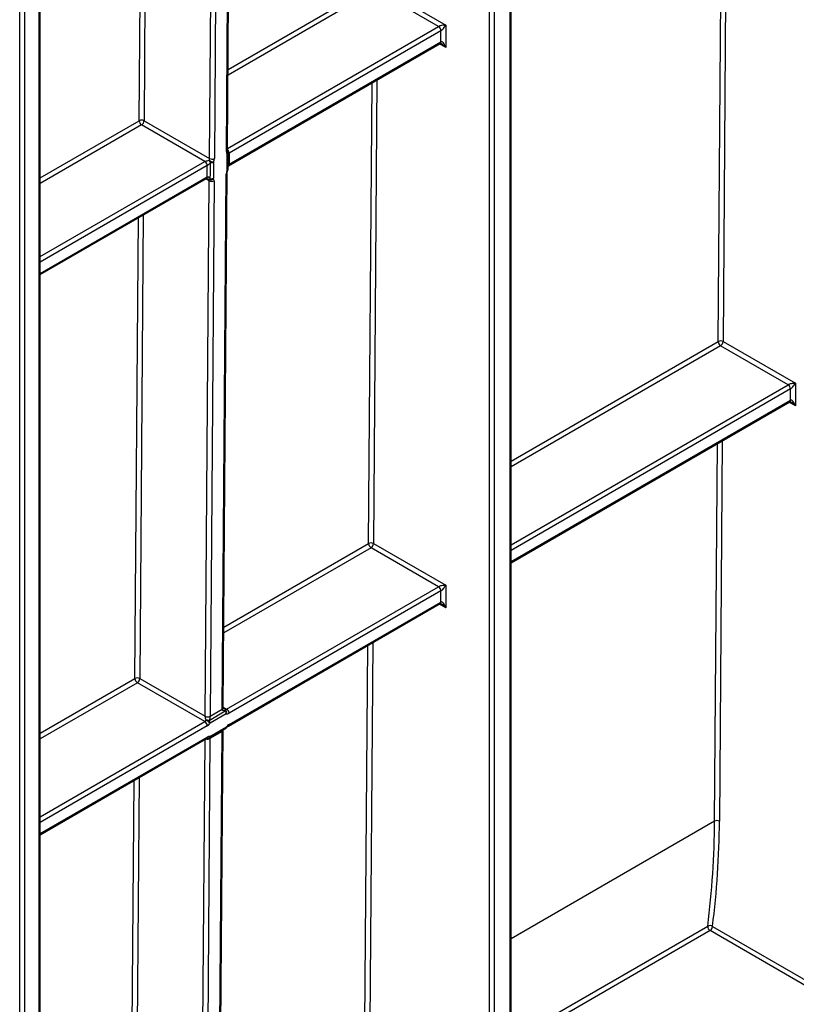
# Model space of a CAD drawing. Units: millimetres. Extents: x 7 to 418, y -29 to 291.
# Drawn here: x 326 to 342, y 105 to 125 of the extents above; entities that cross this region are included whole.
import ezdxf

# ---------------------------------------------------------------- set-up
doc = ezdxf.new("R2010")
doc.units = ezdxf.units.MM

msp = doc.modelspace()

# ---------------------------------------------------------------- linework, layer by layer
at = {"color": 8, "linetype": 'Continuous', "lineweight": 25}
for p, q in [((336.394754, 103.153903), (336.394754, 131.809855)), ((335.965423, 102.96437), (335.965423, 131.562007)), ((336.066438, 131.620322), (336.066438, 102.96437)), ((330.486669, 122.395972), (330.532436, 128.425611)), ((330.133117, 122.250693), (330.178436, 128.221251)), ((330.279898, 128.279824), (330.234131, 122.250185)), ((340.732858, 118.440088), (340.805671, 128.032805)), ((340.907133, 128.091377), (340.833872, 118.43958)), ((328.668346, 123.038481), (328.701213, 127.368468)), ((328.802674, 127.42704), (328.76936, 123.037973)), ((326.582169, 97.489218), (326.582169, 126.14517)), ((326.178108, 97.314274), (326.178108, 125.91191)), ((326.279123, 125.970225), (326.279123, 97.314274)), ((333.587256, 125.760961), (330.519468, 123.989965)), ((330.520361, 124.107627), (333.53675, 125.848951)), ((330.507871, 122.462109), (334.904762, 125.000381)), ((335.056285, 124.562953), (334.925673, 124.638354)), ((333.62287, 123.886262), (333.549609, 114.234465)), ((333.448595, 114.234973), (333.521408, 123.827689)), ((326.60309, 121.846234), (328.668346, 123.038481)), ((328.718852, 122.950492), (326.60309, 121.729088)), ((326.60309, 120.207927), (330.036359, 122.189911)), ((330.086866, 122.102429), (326.60309, 120.091288)), ((326.60309, 119.857991), (330.086866, 121.869132)), ((330.129591, 121.786134), (330.057269, 121.827884)), ((328.580192, 111.424503), (328.653004, 121.01722)), ((328.754466, 121.075792), (328.681205, 111.423995)), ((336.415675, 115.947832), (340.732858, 118.440088)), ((340.783364, 118.352099), (336.415675, 115.830686)), ((336.415675, 114.207744), (342.189025, 117.540628)), ((342.239533, 117.453146), (336.415675, 114.091104)), ((336.415675, 113.857807), (342.239533, 117.219848)), ((342.340548, 117.1032), (342.209936, 117.178601)), ((340.657051, 108.452794), (340.71674, 116.316597)), ((340.818202, 116.37517), (340.758064, 108.452287)), ((330.432206, 112.493648), (333.448595, 114.234973)), ((333.499101, 114.146983), (330.431313, 112.375987)), ((335.056285, 112.898084), (334.925673, 112.973485)), ((333.533939, 112.170054), (333.473801, 104.247171)), ((333.372788, 104.247679), (333.432477, 112.111482)), ((326.60309, 110.283146), (328.580192, 111.424503)), ((328.630697, 111.336514), (326.60309, 110.166)), ((330.419568, 110.828654), (330.490927, 110.787459)), ((326.60309, 108.543058), (330.036359, 110.525042)), ((330.086866, 110.437561), (326.60309, 108.426419)), ((326.60309, 108.193122), (330.086866, 110.204263)), ((329.951967, 98.384981), (330.041297, 110.153795)), ((328.504384, 101.437209), (328.564073, 109.301012)), ((328.665535, 109.359585), (328.605397, 101.436701)), ((340.657051, 108.452794), (336.415675, 106.0043)), ((336.415675, 103.901627), (340.513914, 106.267489)), ((340.56395, 106.172327), (336.415675, 103.77758))]:
    msp.add_line(p, q, dxfattribs=at)
at = {"color": 7, "linetype": 'Continuous', "lineweight": 25}
for p, q in [((336.415675, 103.183061), (336.415675, 131.821932)), ((330.50759, 122.425095), (330.553227, 128.437613)), ((326.60309, 97.518376), (326.60309, 126.157247)), ((334.904762, 125.000381), (333.587256, 125.760961)), ((333.637763, 125.848443), (335.056285, 125.029548)), ((334.95527, 124.912899), (330.541435, 122.364846)), ((334.95527, 124.679602), (334.95527, 124.912899)), ((335.056285, 125.029548), (335.056285, 124.562953)), ((330.541435, 122.131549), (334.95527, 124.679602)), ((330.526639, 122.098846), (334.940474, 124.646899)), ((328.76936, 123.037973), (330.133117, 122.250693)), ((330.036359, 122.189911), (328.718852, 122.950492)), ((330.522198, 122.036582), (330.523332, 122.37164)), ((326.60309, 119.833829), (330.07207, 121.836429)), ((330.398516, 110.782159), (330.483143, 121.931413)), ((330.419436, 110.811282), (330.504064, 121.960536)), ((330.044964, 110.63688), (330.129591, 121.786134)), ((330.230605, 121.785626), (330.145977, 110.636372)), ((342.189025, 117.540628), (340.783364, 118.352099)), ((340.833872, 118.43958), (342.340548, 117.569795)), ((342.340548, 117.569795), (342.340548, 117.1032)), ((342.239533, 117.219848), (342.239533, 117.453146)), ((336.415675, 113.833645), (342.224737, 117.187145)), ((333.549609, 114.234465), (335.056285, 113.364679)), ((334.904762, 113.335512), (333.499101, 114.146983)), ((330.490927, 110.787459), (334.904762, 113.335512)), ((334.95527, 113.24803), (330.541435, 110.699978)), ((334.95527, 113.014733), (334.95527, 113.24803)), ((335.056285, 113.364679), (335.056285, 112.898084)), ((330.526639, 110.433977), (334.940474, 112.98203)), ((330.541435, 110.46668), (334.95527, 113.014733)), ((330.036359, 110.525042), (328.630697, 111.336514)), ((328.681205, 111.423995), (330.044963, 110.636715)), ((330.123986, 110.551681), (330.462409, 110.747049)), ((330.145977, 110.636372), (330.398516, 110.782159)), ((330.483362, 110.687656), (330.144939, 110.492289)), ((330.127271, 110.18447), (330.471438, 110.383154)), ((330.142067, 110.217173), (330.486235, 110.415857)), ((330.395004, 110.318747), (330.142453, 110.172952)), ((330.305519, 98.530261), (330.394988, 110.317435)), ((330.32644, 98.559384), (330.415909, 110.346558)), ((326.60309, 108.16896), (330.07207, 110.17156)), ((330.14245, 110.171648), (330.052981, 98.384473)), ((340.614457, 106.259809), (343.125675, 104.810114)), ((343.062934, 104.729695), (340.56395, 106.172327))]:
    msp.add_line(p, q, dxfattribs=at)
at = {"color": 7, "linetype": 'Continuous', "lineweight": 25, "flags": 128}
for points in [[(330.501278, 122.007162), (330.502064, 122.238866), (330.502412, 122.342215)], [(330.15043, 121.83002), (330.151055, 121.946519), (330.15226, 122.166967)], [(330.21743, 122.177699), (330.214686, 121.944864), (330.213465, 121.841011)]]:
    msp.add_lwpolyline(points, dxfattribs=at)
at = {"color": 8, "linetype": 'Continuous', "lineweight": 25, "flags": 128}
for points in [[(330.51598, 122.007676), (330.515777, 122.007303), (330.513269, 122.006081), (330.508373, 122.006033), (330.501278, 122.007162)], [(330.486235, 110.415857), (330.490649, 110.409996), (330.492952, 110.405481), (330.493056, 110.402485), (330.492743, 110.401996)]]:
    msp.add_lwpolyline(points, dxfattribs=at)
at = {"color": 7, "linetype": 'Continuous', "lineweight": 25}
for centre, radius, start, end in [((334.845612, 124.907909), 0.109772, 2.6054785, 57.3945217), ((328.718368, 122.941678), 0.108964, 62.0972043, 117.3266748), ((328.777883, 123.042865), 0.109625, 182.2918838, 237.4194244), ((328.659701, 123.042964), 0.109772, 302.6054783, 357.3945215), ((330.451906, 122.371881), 0.071429, 359.8077728, 39.4605819), ((330.255083, 122.258734), 0.137818, 198.6824514, 221.7480068), ((330.289838, 122.495481), 0.325927, 239.5223943, 257.1640015), ((330.18411, 122.346989), 0.108964, 242.0972043, 297.3266748), ((330.474237, 122.481249), 0.134407, 299.8685716, 299.9973535), ((330.002629, 122.248339), 0.067465, 299.9973533, 300.1258018), ((329.977208, 122.097439), 0.109772, 2.6054785, 57.3945217), ((329.977236, 122.097287), 0.11002, 2.7582075, 57.4133671), ((330.019406, 122.219286), 0.134931, 299.9973533, 300.1258018), ((330.168168, 122.273609), 0.107821, 261.5156417, 297.1861097), ((330.450772, 122.036827), 0.071429, 335.8449704, 359.8046208), ((330.609001, 122.014509), 0.135142, 119.9974477, 120.2294643), ((330.153959, 121.752912), 0.134196, 119.7643416, 119.9974485), ((330.151371, 121.881314), 0.074027, 246.0076787, 327.0140878), ((330.112707, 121.863159), 0.050212, 279.8190032, 318.7009386), ((330.164383, 121.936251), 0.107143, 262.5177018, 297.2644184), ((330.180583, 121.88243), 0.108964, 242.0972043, 297.3266748), ((340.78288, 118.343285), 0.108964, 62.0972043, 117.3266748), ((340.842395, 118.444472), 0.109625, 182.2918838, 237.4194244), ((340.724213, 118.444571), 0.109772, 302.6054783, 357.3945215), ((342.129875, 117.448156), 0.109772, 2.6054785, 57.3945217), ((333.498617, 114.138169), 0.108964, 62.0972043, 117.3266748), ((333.558132, 114.239357), 0.109625, 182.2918838, 237.4194244), ((333.43995, 114.239455), 0.109772, 302.6054783, 357.3945215), ((334.845612, 113.24304), 0.109772, 2.6054785, 57.3945217), ((328.630213, 111.327699), 0.108964, 62.0972043, 117.3266748), ((328.689729, 111.428887), 0.109625, 182.2918838, 237.4194244), ((328.571547, 111.428985), 0.109772, 302.6054783, 357.3945215), ((330.465057, 110.781654), 0.066543, 179.5651236, 179.6362813), ((330.468525, 110.821537), 0.040781, 260.63731, 303.3204593), ((330.416035, 110.763476), 0.049197, 340.4937889, 21.2394639), ((330.418355, 110.722034), 0.073538, 332.1291422, 53.6989534), ((330.375897, 110.683136), 0.10756, 2.4085782, 36.4560056), ((330.431777, 110.694988), 0.109772, 2.6054785, 57.3945217), ((329.98597, 110.607598), 0.096718, 301.3981149, 325.2050221), ((329.977208, 110.432571), 0.109772, 2.6054785, 57.3945217), ((330.178046, 110.63587), 0.133086, 179.5651236, 179.6362813), ((330.095877, 110.733202), 0.109097, 242.1805558, 297.3370726), ((330.095956, 110.733176), 0.108964, 242.0972043, 297.3266748), ((330.092921, 110.409031), 0.145993, 77.7143436, 100.8676244), ((329.8628, 110.201662), 0.405052, 45.8489879, 59.9886299), ((330.037474, 110.487769), 0.10756, 2.4085782, 36.4560056), ((330.212518, 110.635867), 0.066543, 179.5651236, 179.6362813), ((330.496631, 110.768132), 0.081563, 260.63731, 303.3204593), ((329.98609, 110.602672), 0.193436, 301.3981149, 325.2050221), ((330.435727, 110.445014), 0.071429, 299.9973117, 323.0770618), ((330.640419, 110.303782), 0.190614, 121.2847733, 143.9871732), ((330.091559, 110.24633), 0.071429, 260.0076342, 299.9973117), ((330.132433, 110.133896), 0.083832, 83.400995, 122.9252426), ((340.707072, 108.355991), 0.108964, 62.0972043, 117.3266748), ((322.334348, 108.555587), 18.322991, 352.826418, 359.6785667), ((322.375224, 108.555417), 18.383129, 352.826418, 359.6785667), ((340.620769, 106.262938), 0.106952, 177.5611768, 237.9093094), ((340.557729, 106.179119), 0.098636, 54.8908704, 116.3726786), ((340.504799, 106.264799), 0.109772, 302.6054783, 357.3945215)]:
    msp.add_arc(centre, radius, start, end, dxfattribs=at)
at = {"color": 8, "linetype": 'Continuous', "lineweight": 25}
for centre, radius, start, end in [((334.921293, 124.675276), 0.034252, 304.0563508, 7.2558296), ((330.471709, 122.428794), 0.036071, 294.502458, 354.1138566), ((330.458852, 122.382589), 0.059393, 317.1736819, 35.6257067), ((330.43078, 122.359784), 0.110503, 2.5474681, 45.8882539), ((330.430849, 122.359647), 0.110708, 2.6916365, 46.0398897), ((330.488525, 122.37424), 0.034906, 293.4429664, 355.7292365), ((330.487212, 122.039314), 0.035094, 293.6287239, 355.5494218), ((330.505473, 122.127603), 0.035678, 305.9122233, 5.9061017), ((330.50564, 122.128036), 0.035967, 305.8684378, 5.6055153), ((330.051866, 121.865269), 0.035213, 305.013333, 6.2988474), ((330.05208, 121.865688), 0.035455, 304.7307007, 6.0170576), ((330.468182, 121.964237), 0.036073, 294.5035056, 354.1015049), ((342.205555, 117.215522), 0.034252, 304.0563508, 7.2558296), ((334.921293, 113.010407), 0.034252, 304.0563509, 7.2558295), ((330.383588, 110.814869), 0.03603, 294.474226, 354.2334007), ((330.383556, 110.814981), 0.036071, 294.502458, 354.1138566), ((330.379972, 110.350323), 0.036154, 294.5399564, 353.6729903), ((330.380685, 110.351181), 0.035454, 293.8215197, 353.5869319), ((330.451986, 110.411653), 0.034506, 304.3152065, 6.9969738), ((330.505599, 110.463174), 0.036007, 306.0739522, 5.5875447), ((330.092163, 110.269194), 0.109746, 252.7578778, 297.2721362), ((330.091513, 110.269188), 0.108887, 253.4086534, 297.8937541), ((330.051866, 110.2004), 0.035213, 305.0133328, 6.2988476), ((330.084127, 110.237014), 0.061242, 265.4815573, 341.0970134), ((330.107818, 110.21297), 0.034506, 304.3152065, 6.9969738)]:
    msp.add_arc(centre, radius, start, end, dxfattribs=at)
at = {"color": 7, "linetype": 'Continuous', "lineweight": 25}
for centre, major_axis, ratio, start_param, end_param in [((335.005778, 125.00039), (0.112895, 0.013767), 0.227670063, 1.079393219, 2.650189546), ((335.005778, 125.00039), (0.068362, 0.090898), 0.227762448, 3.632927008, 5.203723335), ((335.005778, 124.533796), (-0.046171, 0.147714), 0.36895938, 4.794941356, 6.365737683), ((330.08261, 122.221535), (0.036629, 0.061328), 0.567220783, 4.931537643, 5.506133936), ((330.133116, 122.19187), (0.072349, 0.123185), 0.572322023, 4.927398119, 5.501994412), ((330.587684, 122.454287), (0.072349, 0.123185), 0.572322023, 2.360401759, 2.934998052), ((330.584158, 121.989728), (0.072349, 0.123185), 0.572322023, 1.760510837, 2.360401759), ((330.079084, 121.756976), (0.036629, 0.061328), 0.567220783, 5.506133936, 6.106024857), ((330.129589, 121.727311), (0.072349, 0.123185), 0.572322023, 5.501994412, 6.101885334), ((342.290041, 117.540637), (0.112895, 0.013767), 0.227670063, 1.079393219, 2.650189546), ((342.290041, 117.540637), (0.068362, 0.090898), 0.227762448, 3.632927008, 5.203723335), ((342.290041, 117.074042), (-0.046171, 0.147714), 0.36895938, 4.794941356, 6.365737683), ((335.005778, 113.335522), (0.112895, 0.013767), 0.227670063, 1.079393219, 2.650189546), ((335.005778, 113.335522), (0.068362, 0.090898), 0.227762448, 3.632927008, 5.203723335), ((335.005778, 112.868927), (-0.046171, 0.147714), 0.36895938, 4.794941356, 6.365737683), ((330.496003, 110.37575), (0.072349, 0.123185), 0.572322023, 2.34913555, 2.360401759), ((330.041435, 110.113333), (0.072349, 0.123185), 0.572322023, 5.501994412, 5.513260621)]:
    msp.add_ellipse(centre, major_axis=major_axis, ratio=ratio, start_param=start_param, end_param=end_param, dxfattribs=at)
at = {"color": 8, "linetype": 'Continuous', "lineweight": 25}
for centre in [(335.005778, 124.533796), (342.290041, 117.074042), (335.005778, 112.868927)]:
    msp.add_ellipse(centre, major_axis=(-0.104838, 0.113836), ratio=0.368962664, start_param=4.629790482, end_param=5.460105688, dxfattribs=at)
at = {"color": 7, "linetype": 'Continuous', "lineweight": 25}
for points, knots in [([(334.940384, 124.64678), (334.940253, 124.646742), (334.939864, 124.646632), (334.944426, 124.646993), (334.954445, 124.644796), (334.962871, 124.640418), (334.966973, 124.638286)], [0, 0, 0, 0, 0.134093971, 0.397134782, 0.706498741, 1, 1, 1, 1]), ([(330.508538, 122.41545), (330.508433, 122.415494), (330.508217, 122.415582), (330.507802, 122.421879), (330.50759, 122.425095)], [0, 0, 0, 0, 0.489306516, 1, 1, 1, 1]), ([(330.03649, 122.189987), (330.042468, 122.193456), (330.050419, 122.196767), (330.06612, 122.20218), (330.074051, 122.20441), (330.096893, 122.21009), (330.111126, 122.21264), (330.124527, 122.214588)], [0, 0, 0, 0, 0.25, 0.25, 0.5, 0.5, 1, 1, 1, 1]), ([(330.541173, 122.364696), (330.541158, 122.345245), (330.541143, 122.325795), (330.541126, 122.306344), (330.541077, 122.247991), (330.541022, 122.189634), (330.540962, 122.131274)], [0.000499996823, 0.000499996823, 0.000499996823, 0.000499996823, 0.001000000003, 0.001000000003, 0.001000000003, 0.002500012276, 0.002500012276, 0.002500012276, 0.002500012276]), ([(330.15226, 122.166967), (330.143997, 122.156333), (330.134739, 122.145243), (330.118371, 122.128118), (330.112481, 122.122324), (330.099963, 122.111353), (330.093116, 122.106067), (330.087128, 122.102581)], [0, 0, 0, 0, 0.5, 0.5, 0.75, 0.75, 1, 1, 1, 1]), ([(330.08734, 121.869404), (330.087319, 121.888834), (330.0873, 121.908265), (330.087281, 121.927696), (330.087224, 121.985987), (330.087173, 122.044282), (330.087128, 122.102581)], [0.000499989405, 0.000499989405, 0.000499989405, 0.000499989405, 0.001000000003, 0.001000000003, 0.001000000003, 0.002500004858, 0.002500004858, 0.002500004858, 0.002500004858]), ([(330.504064, 121.960536), (330.504199, 121.963525), (330.504559, 121.971461), (330.508022, 121.988121), (330.513471, 122.001514), (330.515947, 122.007598)], [0, 0, 0, 0, 0.247917676, 0.658321574, 1, 1, 1, 1]), ([(330.072135, 121.836323), (330.072211, 121.836396), (330.072371, 121.83655), (330.080171, 121.835898), (330.090601, 121.832605), (330.098125, 121.828028), (330.101419, 121.826025)], [0, 0, 0, 0, 0.232890374, 0.49432516, 0.77864873, 1, 1, 1, 1]), ([(330.08734, 121.869404), (330.09312, 121.87267), (330.099588, 121.872779), (330.11175, 121.86924), (330.117423, 121.865789), (330.133344, 121.853194), (330.142319, 121.84211), (330.15043, 121.83002)], [0, 0, 0, 0, 0.25, 0.25, 0.5, 0.5, 1, 1, 1, 1]), ([(342.224647, 117.187026), (342.224516, 117.186989), (342.224127, 117.186879), (342.228689, 117.18724), (342.238708, 117.185043), (342.247134, 117.180665), (342.251236, 117.178533)], [0, 0, 0, 0, 0.134093971, 0.397134782, 0.706498741, 1, 1, 1, 1]), ([(334.940384, 112.981911), (334.940253, 112.981874), (334.939864, 112.981763), (334.944426, 112.982124), (334.954445, 112.979928), (334.962871, 112.975549), (334.966973, 112.973418)], [0, 0, 0, 0, 0.134093971, 0.397134782, 0.706498741, 1, 1, 1, 1]), ([(330.462409, 110.747049), (330.448226, 110.748093), (330.434293, 110.750407), (330.415953, 110.757923), (330.410278, 110.761129), (330.401488, 110.769828), (330.398473, 110.775536), (330.398515, 110.782077)], [0, 0, 0, 0, 0.5, 0.5, 0.75, 0.75, 1, 1, 1, 1]), ([(330.443451, 110.791497), (330.440324, 110.793068), (330.431966, 110.797266), (330.423782, 110.805004), (330.419468, 110.811292), (330.419469, 110.811612), (330.41947, 110.81176)], [0, 0, 0, 0, 0.196897815, 0.526129541, 0.780259892, 1, 1, 1, 1]), ([(330.065395, 110.552407), (330.060845, 110.564475), (330.056332, 110.577559), (330.050419, 110.599224), (330.048593, 110.606803), (330.045806, 110.622249), (330.04488, 110.630248), (330.044963, 110.636715)], [0, 0, 0, 0, 0.5, 0.5, 0.75, 0.75, 1, 1, 1, 1]), ([(330.145977, 110.636289), (330.145935, 110.62975), (330.14488, 110.621714), (330.14185, 110.606187), (330.139908, 110.598579), (330.133638, 110.576851), (330.128882, 110.563742), (330.123986, 110.551681)], [0, 0, 0, 0, 0.25, 0.25, 0.5, 0.5, 1, 1, 1, 1]), ([(330.49283, 110.402104), (330.498589, 110.409026), (330.509324, 110.421928), (330.521071, 110.430661), (330.525855, 110.43351), (330.526639, 110.433977)], [0, 0, 0, 0, 0.4918232444, 0.9168079378, 1, 1, 1, 1]), ([(330.07207, 110.17156), (330.075532, 110.173161), (330.081416, 110.175882), (330.081158, 110.175688), (330.081052, 110.175609)], [0, 0, 0, 0, 0.588295687, 1, 1, 1, 1])]:
    msp.add_open_spline(points, degree=3, knots=knots, dxfattribs=at)
at = {"color": 8, "linetype": 'Continuous', "lineweight": 25}
for points, knots in [([(330.541173, 122.364696), (330.538485, 122.363332), (330.532512, 122.360304), (330.526095, 122.359491), (330.524258, 122.361433), (330.523301, 122.362445)], [0, 0, 0, 0, 0.28163742, 0.625746055, 1, 1, 1, 1]), ([(330.522394, 122.094591), (330.522634, 122.096563), (330.523685, 122.105221), (330.528088, 122.117114), (330.534993, 122.127134), (330.539374, 122.130173), (330.540962, 122.131274)], [0, 0, 0, 0, 0.131851678, 0.57878869, 0.847296543, 1, 1, 1, 1]), ([(330.12127, 121.813683), (330.116621, 121.817121), (330.110317, 121.821784), (330.103252, 121.825106), (330.101396, 121.825978)], [0, 0, 0, 0, 0.7373631505, 1, 1, 1, 1]), ([(330.4433, 110.79128), (330.444587, 110.790381), (330.45036, 110.786348), (330.456849, 110.783507), (330.461891, 110.781299)], [0, 0, 0, 0, 0.222922688, 1, 1, 1, 1]), ([(330.395004, 110.318747), (330.395533, 110.322171), (330.396396, 110.327754), (330.402563, 110.338881), (330.409385, 110.345426), (330.414372, 110.35021)], [0, 0, 0, 0, 0.29898267, 0.487529151, 1, 1, 1, 1]), ([(330.135904, 110.189454), (330.13758, 110.188517), (330.14025, 110.187026), (330.142155, 110.179915), (330.142372, 110.17486), (330.142453, 110.172952)], [0, 0, 0, 0, 0.512347054, 0.816028965, 1, 1, 1, 1])]:
    msp.add_open_spline(points, degree=3, knots=knots, dxfattribs=at)

doc.saveas('drawing.dxf')
